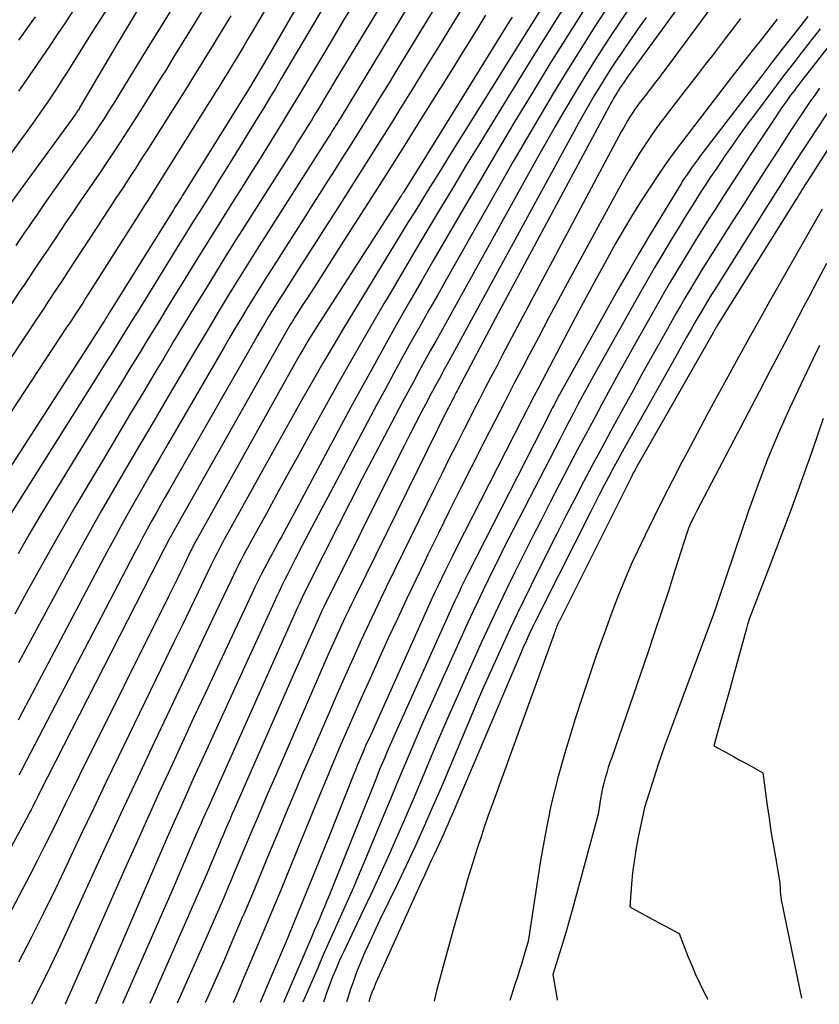
# Model space of a CAD drawing. Units: inches. Extents: x 2612288 to 2614810, y 1497622 to 1499231.
# Drawn here: x 2612828 to 2612924, y 1497657 to 1497774 of the extents above; entities that cross this region are included whole.
import ezdxf

# ---------------------------------------------------------------- set-up
doc = ezdxf.new("R2010")
doc.units = ezdxf.units.IN
doc.header["$MEASUREMENT"] = 0
doc.layers.add('Tile_2735_10_SE_contour_2ft', color=95, linetype='Continuous')

msp = doc.modelspace()

# ---------------------------------------------------------------- linework, layer by layer
at = {"layer": 'Tile_2735_10_SE_contour_2ft'}
for points in [[(2612928.68, 1497806.1, 8668), (2612900.91, 1497767.99, 8668), (2612900.67, 1497767.66, 8668), (2612900.44, 1497767.33, 8668), (2612900.21, 1497767, 8668), (2612899.98, 1497766.66, 8668), (2612899.94, 1497766.6, 8668), (2612899.73, 1497766.29, 8668), (2612899.53, 1497765.98, 8668), (2612899.34, 1497765.67, 8668), (2612899.15, 1497765.35, 8668), (2612898.97, 1497765.04, 8668), (2612898.79, 1497764.72, 8668), (2612898.61, 1497764.39, 8668), (2612898.43, 1497764.07, 8668), (2612884.81, 1497738.72, 8668), (2612880.3, 1497730.2, 8668), (2612880.21, 1497730.02, 8668), (2612880.12, 1497729.85, 8668), (2612880.03, 1497729.68, 8668), (2612879.94, 1497729.51, 8668), (2612879.85, 1497729.34, 8668), (2612879.77, 1497729.17, 8668), (2612879.68, 1497729, 8668), (2612879.59, 1497728.82, 8668), (2612879.54, 1497728.73, 8668), (2612879.43, 1497728.5, 8668), (2612879.32, 1497728.28, 8668), (2612879.21, 1497728.06, 8668), (2612879.09, 1497727.84, 8668), (2612868.08, 1497705.51, 8668), (2612867.65, 1497704.64, 8668), (2612867.23, 1497703.78, 8668), (2612866.82, 1497702.9, 8668), (2612866.41, 1497702.03, 8668), (2612866, 1497701.16, 8668), (2612865.6, 1497700.28, 8668), (2612865.21, 1497699.4, 8668), (2612864.82, 1497698.52, 8668), (2612858.27, 1497683.48, 8668), (2612857.61, 1497681.96, 8668), (2612856.95, 1497680.45, 8668), (2612856.31, 1497678.92, 8668), (2612855.66, 1497677.4, 8668), (2612855.02, 1497675.87, 8668), (2612854.38, 1497674.35, 8668), (2612853.74, 1497672.83, 8668), (2612853.1, 1497671.3, 8668), (2612852.99, 1497671.04, 8668), (2612852.28, 1497669.39, 8668), (2612851.58, 1497667.74, 8668), (2612850.86, 1497666.1, 8668), (2612850.14, 1497664.46, 8668), (2612846.77, 1497656.87, 8668)], [(2612927.74, 1497799.07, 8666), (2612905.32, 1497768.74, 8666), (2612905.01, 1497768.33, 8666), (2612904.71, 1497767.92, 8666), (2612904.4, 1497767.51, 8666), (2612904.09, 1497767.1, 8666), (2612903.77, 1497766.7, 8666), (2612903.46, 1497766.29, 8666), (2612903.15, 1497765.89, 8666), (2612902.84, 1497765.48, 8666), (2612902, 1497764.39, 8666), (2612901.7, 1497764, 8666), (2612901.42, 1497763.6, 8666), (2612901.14, 1497763.19, 8666), (2612900.87, 1497762.78, 8666), (2612900.62, 1497762.36, 8666), (2612900.37, 1497761.94, 8666), (2612900.13, 1497761.51, 8666), (2612899.89, 1497761.08, 8666), (2612887.09, 1497737.05, 8666), (2612886.38, 1497735.7, 8666), (2612885.66, 1497734.35, 8666), (2612884.95, 1497733, 8666), (2612884.25, 1497731.65, 8666), (2612883.54, 1497730.3, 8666), (2612882.84, 1497728.95, 8666), (2612882.14, 1497727.59, 8666), (2612881.45, 1497726.23, 8666), (2612881.06, 1497725.46, 8666), (2612880.17, 1497723.71, 8666), (2612879.29, 1497721.96, 8666), (2612878.42, 1497720.21, 8666), (2612877.56, 1497718.45, 8666), (2612872.77, 1497708.67, 8666), (2612871.75, 1497706.57, 8666), (2612870.74, 1497704.46, 8666), (2612869.74, 1497702.35, 8666), (2612868.76, 1497700.23, 8666), (2612867.79, 1497698.11, 8666), (2612866.83, 1497695.98, 8666), (2612865.88, 1497693.84, 8666), (2612864.95, 1497691.7, 8666), (2612862.88, 1497686.91, 8666), (2612861.84, 1497684.49, 8666), (2612860.81, 1497682.07, 8666), (2612859.79, 1497679.65, 8666), (2612858.78, 1497677.22, 8666), (2612857.77, 1497674.8, 8666), (2612856.76, 1497672.37, 8666), (2612855.75, 1497669.95, 8666), (2612854.72, 1497667.52, 8666), (2612854.54, 1497667.09, 8666), (2612853.42, 1497664.46, 8666), (2612852.28, 1497661.83, 8666), (2612851.13, 1497659.21, 8666), (2612850.1, 1497656.9, 8666)], [(2612862.12, 1497783.83, 8700), (2612855.73, 1497772.93, 8700), (2612855.25, 1497772.12, 8700), (2612854.77, 1497771.31, 8700), (2612854.29, 1497770.5, 8700), (2612853.8, 1497769.7, 8700), (2612853.55, 1497769.28, 8700), (2612853.19, 1497768.68, 8700), (2612852.82, 1497768.09, 8700), (2612852.46, 1497767.5, 8700), (2612852.1, 1497766.91, 8700), (2612851.73, 1497766.32, 8700), (2612851.36, 1497765.73, 8700), (2612850.99, 1497765.14, 8700), (2612850.63, 1497764.55, 8700), (2612844.9, 1497755.4, 8700), (2612844.57, 1497754.88, 8700), (2612844.24, 1497754.36, 8700), (2612843.91, 1497753.83, 8700), (2612843.57, 1497753.31, 8700), (2612843.24, 1497752.79, 8700), (2612842.91, 1497752.27, 8700), (2612842.58, 1497751.75, 8700), (2612842.25, 1497751.22, 8700), (2612836.14, 1497741.6, 8700), (2612835.82, 1497741.1, 8700), (2612835.51, 1497740.61, 8700), (2612835.19, 1497740.12, 8700), (2612834.87, 1497739.63, 8700), (2612834.55, 1497739.14, 8700), (2612834.24, 1497738.65, 8700), (2612833.91, 1497738.16, 8700), (2612833.59, 1497737.67, 8700), (2612821.81, 1497719.85, 8700)], [(2612865.56, 1497783.77, 8698), (2612857.57, 1497769.86, 8698), (2612855.42, 1497766.22, 8698), (2612847.52, 1497753.57, 8698), (2612847.37, 1497753.33, 8698), (2612847.22, 1497753.09, 8698), (2612847.06, 1497752.85, 8698), (2612846.91, 1497752.61, 8698), (2612846.76, 1497752.37, 8698), (2612846.61, 1497752.13, 8698), (2612846.46, 1497751.89, 8698), (2612846.31, 1497751.65, 8698), (2612838.53, 1497739.16, 8698), (2612838.39, 1497738.93, 8698), (2612838.25, 1497738.71, 8698), (2612838.11, 1497738.48, 8698), (2612837.96, 1497738.26, 8698), (2612837.82, 1497738.03, 8698), (2612837.68, 1497737.81, 8698), (2612837.53, 1497737.58, 8698), (2612837.39, 1497737.36, 8698), (2612823.75, 1497716.24, 8698)], [(2612872.12, 1497777.82, 8692), (2612866.21, 1497768.04, 8692), (2612865.64, 1497767.11, 8692), (2612865.08, 1497766.17, 8692), (2612864.52, 1497765.24, 8692), (2612863.96, 1497764.3, 8692), (2612863.68, 1497763.82, 8692), (2612863.26, 1497763.12, 8692), (2612862.84, 1497762.43, 8692), (2612862.41, 1497761.73, 8692), (2612861.99, 1497761.04, 8692), (2612861.56, 1497760.34, 8692), (2612861.12, 1497759.65, 8692), (2612860.69, 1497758.96, 8692), (2612860.25, 1497758.27, 8692), (2612855.13, 1497750.2, 8692), (2612853.86, 1497748.19, 8692), (2612852.59, 1497746.17, 8692), (2612851.34, 1497744.14, 8692), (2612850.09, 1497742.11, 8692), (2612848.85, 1497740.07, 8692), (2612847.61, 1497738.04, 8692), (2612846.38, 1497736, 8692), (2612845.16, 1497733.95, 8692), (2612844.38, 1497732.66, 8692), (2612842.77, 1497729.97, 8692), (2612841.16, 1497727.28, 8692), (2612839.55, 1497724.58, 8692), (2612837.94, 1497721.89, 8692), (2612836.51, 1497719.49, 8692), (2612834.53, 1497716.13, 8692), (2612832.58, 1497712.75, 8692), (2612830.66, 1497709.35, 8692), (2612828.77, 1497705.93, 8692), (2612827.37, 1497703.35, 8692)], [(2612878.52, 1497777.43, 8688), (2612873.03, 1497768.39, 8688), (2612872.09, 1497766.85, 8688), (2612871.14, 1497765.31, 8688), (2612870.19, 1497763.77, 8688), (2612869.24, 1497762.23, 8688), (2612869.04, 1497761.9, 8688), (2612868.18, 1497760.53, 8688), (2612867.33, 1497759.16, 8688), (2612866.46, 1497757.79, 8688), (2612865.6, 1497756.43, 8688), (2612864.73, 1497755.07, 8688), (2612863.86, 1497753.71, 8688), (2612862.99, 1497752.34, 8688), (2612862.12, 1497750.98, 8688), (2612857.98, 1497744.5, 8688), (2612857.26, 1497743.36, 8688), (2612856.55, 1497742.22, 8688), (2612855.84, 1497741.07, 8688), (2612855.13, 1497739.92, 8688), (2612854.44, 1497738.76, 8688), (2612853.75, 1497737.6, 8688), (2612853.06, 1497736.44, 8688), (2612852.38, 1497735.27, 8688), (2612845.68, 1497723.74, 8688), (2612844.62, 1497721.89, 8688), (2612843.55, 1497720.05, 8688), (2612842.49, 1497718.2, 8688), (2612841.44, 1497716.34, 8688), (2612840.4, 1497714.49, 8688), (2612839.37, 1497712.62, 8688), (2612838.35, 1497710.75, 8688), (2612837.35, 1497708.87, 8688), (2612828.27, 1497691.69, 8688), (2612827.74, 1497690.69, 8688)], [(2612875.33, 1497777.62, 8690), (2612866.23, 1497762.59, 8690), (2612866.07, 1497762.33, 8690), (2612865.91, 1497762.06, 8690), (2612865.75, 1497761.8, 8690), (2612865.59, 1497761.54, 8690), (2612865.55, 1497761.49, 8690), (2612865.41, 1497761.25, 8690), (2612865.26, 1497761.02, 8690), (2612865.12, 1497760.78, 8690), (2612864.97, 1497760.55, 8690), (2612864.82, 1497760.32, 8690), (2612864.67, 1497760.09, 8690), (2612864.52, 1497759.85, 8690), (2612864.38, 1497759.62, 8690), (2612856.56, 1497747.35, 8690), (2612855.56, 1497745.77, 8690), (2612854.57, 1497744.19, 8690), (2612853.59, 1497742.6, 8690), (2612852.62, 1497741.01, 8690), (2612851.65, 1497739.42, 8690), (2612850.69, 1497737.82, 8690), (2612849.73, 1497736.22, 8690), (2612848.78, 1497734.61, 8690), (2612845.57, 1497729.15, 8690), (2612843.96, 1497726.42, 8690), (2612842.35, 1497723.68, 8690), (2612840.75, 1497720.94, 8690), (2612839.15, 1497718.2, 8690), (2612837.57, 1497715.45, 8690), (2612836.01, 1497712.68, 8690), (2612834.48, 1497709.91, 8690), (2612832.96, 1497707.12, 8690), (2612827.81, 1497697.53, 8690)], [(2612894.65, 1497778.5, 8678), (2612891.95, 1497774.22, 8678), (2612889.27, 1497769.93, 8678), (2612886.61, 1497765.62, 8678), (2612884.44, 1497762.1, 8678), (2612882.88, 1497759.55, 8678), (2612881.32, 1497756.99, 8678), (2612879.77, 1497754.43, 8678), (2612878.23, 1497751.86, 8678), (2612876.7, 1497749.29, 8678), (2612875.17, 1497746.72, 8678), (2612873.64, 1497744.14, 8678), (2612872.13, 1497741.56, 8678), (2612871.51, 1497740.52, 8678), (2612869.7, 1497737.4, 8678), (2612867.91, 1497734.28, 8678), (2612866.13, 1497731.15, 8678), (2612864.38, 1497728, 8678), (2612862.27, 1497724.19, 8678), (2612861.05, 1497721.99, 8678), (2612859.84, 1497719.79, 8678), (2612858.63, 1497717.59, 8678), (2612857.42, 1497715.39, 8678), (2612855.63, 1497712.14, 8678), (2612855.32, 1497711.57, 8678), (2612855.01, 1497710.99, 8678), (2612854.7, 1497710.41, 8678), (2612854.4, 1497709.83, 8678), (2612854.1, 1497709.25, 8678), (2612853.81, 1497708.67, 8678), (2612853.52, 1497708.08, 8678), (2612853.24, 1497707.49, 8678), (2612850.91, 1497702.59, 8678), (2612849.47, 1497699.55, 8678), (2612848.03, 1497696.51, 8678), (2612846.59, 1497693.47, 8678), (2612845.15, 1497690.43, 8678), (2612844.01, 1497688.02, 8678), (2612842.01, 1497683.77, 8678), (2612840.02, 1497679.52, 8678), (2612838.05, 1497675.25, 8678), (2612836.1, 1497670.98, 8678), (2612833.46, 1497665.18, 8678), (2612832.54, 1497663.19, 8678), (2612831.59, 1497661.22, 8678), (2612830.62, 1497659.25, 8678), (2612829.63, 1497657.3, 8678), (2612829.34, 1497656.74, 8678)], [(2612867.94, 1497776.44, 8694), (2612866.66, 1497774.33, 8694), (2612865.39, 1497772.21, 8694), (2612864.12, 1497770.08, 8694), (2612862.86, 1497767.96, 8694), (2612862.2, 1497766.86, 8694), (2612861.26, 1497765.29, 8694), (2612860.32, 1497763.72, 8694), (2612859.36, 1497762.15, 8694), (2612858.4, 1497760.58, 8694), (2612857.44, 1497759.02, 8694), (2612856.47, 1497757.46, 8694), (2612855.49, 1497755.91, 8694), (2612854.51, 1497754.36, 8694), (2612853.53, 1497752.81, 8694), (2612852.07, 1497750.48, 8694), (2612850.61, 1497748.15, 8694), (2612849.16, 1497745.81, 8694), (2612847.71, 1497743.47, 8694), (2612846.79, 1497741.97, 8694), (2612845.65, 1497740.12, 8694), (2612844.52, 1497738.26, 8694), (2612843.38, 1497736.4, 8694), (2612842.25, 1497734.54, 8694), (2612841.12, 1497732.69, 8694), (2612839.98, 1497730.83, 8694), (2612838.85, 1497728.97, 8694), (2612837.71, 1497727.11, 8694), (2612831.7, 1497717.29, 8694), (2612830.36, 1497715.07, 8694), (2612829.03, 1497712.84, 8694), (2612827.74, 1497710.58, 8694)], [(2612881.72, 1497777.23, 8686), (2612879.55, 1497773.68, 8686), (2612877.99, 1497771.13, 8686), (2612876.42, 1497768.58, 8686), (2612874.85, 1497766.03, 8686), (2612873.27, 1497763.49, 8686), (2612872.52, 1497762.3, 8686), (2612870.96, 1497759.79, 8686), (2612869.39, 1497757.3, 8686), (2612867.81, 1497754.8, 8686), (2612866.23, 1497752.32, 8686), (2612865.31, 1497750.89, 8686), (2612864.18, 1497749.12, 8686), (2612863.05, 1497747.35, 8686), (2612861.91, 1497745.57, 8686), (2612860.78, 1497743.8, 8686), (2612859.41, 1497741.66, 8686), (2612858.96, 1497740.96, 8686), (2612858.52, 1497740.25, 8686), (2612858.08, 1497739.54, 8686), (2612857.65, 1497738.82, 8686), (2612857.22, 1497738.11, 8686), (2612856.79, 1497737.39, 8686), (2612856.37, 1497736.66, 8686), (2612855.96, 1497735.94, 8686), (2612845.84, 1497718.26, 8686), (2612845.3, 1497717.31, 8686), (2612844.77, 1497716.37, 8686), (2612844.23, 1497715.42, 8686), (2612843.71, 1497714.47, 8686), (2612843.18, 1497713.51, 8686), (2612842.67, 1497712.56, 8686), (2612842.16, 1497711.6, 8686), (2612841.65, 1497710.64, 8686), (2612828.74, 1497685.86, 8686), (2612828.52, 1497685.43, 8686), (2612828.3, 1497685, 8686), (2612828.07, 1497684.56, 8686), (2612827.85, 1497684.13, 8686)], [(2612838.27, 1497775.51, 8710), (2612837.52, 1497774.34, 8710), (2612836.77, 1497773.16, 8710), (2612833.6, 1497768.1, 8710), (2612833.07, 1497767.27, 8710), (2612832.54, 1497766.45, 8710), (2612832.01, 1497765.63, 8710), (2612831.46, 1497764.82, 8710), (2612830.91, 1497764.01, 8710), (2612830.35, 1497763.21, 8710), (2612829.79, 1497762.41, 8710), (2612829.21, 1497761.62, 8710), (2612825.05, 1497755.93, 8710)], [(2612841.94, 1497775.41, 8708), (2612839.44, 1497771.21, 8708), (2612835.1, 1497763.85, 8708), (2612835.03, 1497763.74, 8708), (2612834.96, 1497763.63, 8708), (2612834.89, 1497763.52, 8708), (2612834.82, 1497763.41, 8708), (2612834.74, 1497763.3, 8708), (2612834.67, 1497763.19, 8708), (2612834.59, 1497763.08, 8708), (2612834.52, 1497762.97, 8708), (2612826.25, 1497751.62, 8708)], [(2612864.29, 1497775.95, 8696), (2612859.21, 1497767.35, 8696), (2612858.51, 1497766.17, 8696), (2612857.81, 1497765, 8696), (2612857.1, 1497763.83, 8696), (2612856.38, 1497762.66, 8696), (2612853.43, 1497757.85, 8696), (2612852.63, 1497756.56, 8696), (2612851.83, 1497755.27, 8696), (2612851.03, 1497753.99, 8696), (2612850.22, 1497752.71, 8696), (2612849.41, 1497751.42, 8696), (2612848.61, 1497750.14, 8696), (2612847.81, 1497748.85, 8696), (2612847.01, 1497747.56, 8696), (2612842.68, 1497740.56, 8696), (2612842.04, 1497739.52, 8696), (2612841.4, 1497738.48, 8696), (2612840.76, 1497737.45, 8696), (2612840.11, 1497736.41, 8696), (2612839.47, 1497735.37, 8696), (2612838.82, 1497734.34, 8696), (2612838.17, 1497733.3, 8696), (2612837.53, 1497732.27, 8696), (2612826.73, 1497715.11, 8696)], [(2612849.8, 1497775.5, 8704), (2612848.69, 1497773.7, 8704), (2612847.57, 1497771.9, 8704), (2612846.46, 1497770.09, 8704), (2612845.35, 1497768.28, 8704), (2612844.94, 1497767.62, 8704), (2612844.03, 1497766.15, 8704), (2612843.11, 1497764.68, 8704), (2612842.19, 1497763.22, 8704), (2612841.25, 1497761.76, 8704), (2612840.31, 1497760.3, 8704), (2612839.36, 1497758.85, 8704), (2612838.4, 1497757.41, 8704), (2612837.43, 1497755.98, 8704), (2612836.28, 1497754.29, 8704), (2612835.3, 1497752.85, 8704), (2612834.33, 1497751.41, 8704), (2612833.35, 1497749.97, 8704), (2612832.38, 1497748.53, 8704), (2612831.41, 1497747.09, 8704), (2612830.44, 1497745.65, 8704), (2612829.47, 1497744.21, 8704), (2612828.5, 1497742.76, 8704), (2612827.97, 1497741.97, 8704), (2612826.74, 1497740.13, 8704)], [(2612846.45, 1497776.19, 8706), (2612844.95, 1497773.79, 8706), (2612843.46, 1497771.39, 8706), (2612841.98, 1497768.98, 8706), (2612840, 1497765.73, 8706), (2612839.51, 1497764.94, 8706), (2612839.02, 1497764.15, 8706), (2612838.52, 1497763.37, 8706), (2612838.02, 1497762.59, 8706), (2612837.51, 1497761.81, 8706), (2612836.99, 1497761.04, 8706), (2612836.47, 1497760.27, 8706), (2612835.94, 1497759.51, 8706), (2612830.92, 1497752.4, 8706), (2612830.42, 1497751.69, 8706), (2612829.93, 1497750.98, 8706), (2612829.43, 1497750.26, 8706), (2612828.93, 1497749.55, 8706), (2612828.44, 1497748.84, 8706), (2612827.95, 1497748.13, 8706), (2612827.46, 1497747.41, 8706)], [(2612890.4, 1497775.89, 8680), (2612887.24, 1497770.84, 8680), (2612884.09, 1497765.79, 8680), (2612879.2, 1497757.96, 8680), (2612878.39, 1497756.66, 8680), (2612877.58, 1497755.36, 8680), (2612876.77, 1497754.05, 8680), (2612875.96, 1497752.74, 8680), (2612875.16, 1497751.44, 8680), (2612874.35, 1497750.13, 8680), (2612873.55, 1497748.82, 8680), (2612872.75, 1497747.51, 8680), (2612867.84, 1497739.47, 8680), (2612866.61, 1497737.44, 8680), (2612865.39, 1497735.4, 8680), (2612864.19, 1497733.36, 8680), (2612863, 1497731.3, 8680), (2612861.83, 1497729.24, 8680), (2612860.66, 1497727.18, 8680), (2612859.5, 1497725.1, 8680), (2612858.35, 1497723.03, 8680), (2612852.39, 1497712.26, 8680), (2612852.18, 1497711.88, 8680), (2612851.97, 1497711.5, 8680), (2612851.77, 1497711.12, 8680), (2612851.57, 1497710.73, 8680), (2612851.38, 1497710.35, 8680), (2612851.18, 1497709.96, 8680), (2612850.99, 1497709.57, 8680), (2612850.8, 1497709.18, 8680), (2612849.26, 1497705.97, 8680), (2612848.31, 1497703.98, 8680), (2612847.34, 1497701.98, 8680), (2612846.38, 1497699.99, 8680), (2612845.41, 1497698, 8680), (2612839.75, 1497686.34, 8680), (2612838.24, 1497683.23, 8680), (2612836.74, 1497680.11, 8680), (2612835.26, 1497676.98, 8680), (2612833.78, 1497673.85, 8680), (2612833.62, 1497673.5, 8680), (2612832.21, 1497670.55, 8680), (2612830.78, 1497667.61, 8680), (2612829.31, 1497664.69, 8680), (2612827.81, 1497661.78, 8680)], [(2612834.3, 1497775.41, 8712), (2612833.36, 1497774.01, 8712), (2612832.42, 1497772.61, 8712), (2612831.48, 1497771.21, 8712), (2612830.54, 1497769.81, 8712), (2612829.59, 1497768.42, 8712), (2612828.63, 1497767.03, 8712), (2612827.81, 1497765.84, 8712)], [(2612895.68, 1497776.02, 8676), (2612893.49, 1497772.56, 8676), (2612891.32, 1497769.09, 8676), (2612889.18, 1497765.6, 8676), (2612887.06, 1497762.09, 8676), (2612884.96, 1497758.58, 8676), (2612882.88, 1497755.06, 8676), (2612880.81, 1497751.53, 8676), (2612878.88, 1497748.21, 8676), (2612877.44, 1497745.72, 8676), (2612876, 1497743.22, 8676), (2612874.57, 1497740.73, 8676), (2612873.14, 1497738.23, 8676), (2612871.73, 1497735.72, 8676), (2612870.33, 1497733.2, 8676), (2612868.95, 1497730.68, 8676), (2612867.57, 1497728.15, 8676), (2612859.46, 1497713.03, 8676), (2612859.23, 1497712.6, 8676), (2612859, 1497712.18, 8676), (2612858.76, 1497711.75, 8676), (2612858.53, 1497711.33, 8676), (2612858.42, 1497711.14, 8676), (2612858.24, 1497710.81, 8676), (2612858.06, 1497710.48, 8676), (2612857.89, 1497710.15, 8676), (2612857.71, 1497709.82, 8676), (2612857.24, 1497708.93, 8676), (2612856.84, 1497708.16, 8676), (2612856.44, 1497707.38, 8676), (2612856.06, 1497706.59, 8676), (2612855.68, 1497705.8, 8676), (2612851.53, 1497696.94, 8676), (2612850.13, 1497693.95, 8676), (2612848.73, 1497690.96, 8676), (2612847.34, 1497687.96, 8676), (2612845.95, 1497684.96, 8676), (2612844.58, 1497681.96, 8676), (2612843.21, 1497678.95, 8676), (2612841.85, 1497675.93, 8676), (2612840.51, 1497672.91, 8676), (2612833.37, 1497656.77, 8676)], [(2612898.41, 1497776.19, 8674), (2612896.7, 1497773.56, 8674), (2612895.01, 1497770.91, 8674), (2612893.35, 1497768.24, 8674), (2612891.72, 1497765.56, 8674), (2612890.11, 1497762.86, 8674), (2612888.51, 1497760.15, 8674), (2612886.93, 1497757.43, 8674), (2612885.37, 1497754.7, 8674), (2612878.95, 1497743.39, 8674), (2612877.9, 1497741.52, 8674), (2612876.84, 1497739.66, 8674), (2612875.79, 1497737.79, 8674), (2612874.74, 1497735.92, 8674), (2612873.7, 1497734.04, 8674), (2612872.67, 1497732.16, 8674), (2612871.65, 1497730.28, 8674), (2612870.64, 1497728.39, 8674), (2612864.73, 1497717.27, 8674), (2612863.97, 1497715.84, 8674), (2612863.22, 1497714.41, 8674), (2612862.47, 1497712.97, 8674), (2612861.72, 1497711.54, 8674), (2612860.88, 1497709.92, 8674), (2612860.55, 1497709.29, 8674), (2612860.23, 1497708.66, 8674), (2612859.91, 1497708.03, 8674), (2612859.6, 1497707.4, 8674), (2612859.29, 1497706.76, 8674), (2612858.98, 1497706.13, 8674), (2612858.68, 1497705.49, 8674), (2612858.38, 1497704.85, 8674), (2612851.01, 1497688.77, 8674), (2612850.22, 1497687.04, 8674), (2612849.43, 1497685.32, 8674), (2612848.65, 1497683.59, 8674), (2612847.87, 1497681.86, 8674), (2612847.1, 1497680.13, 8674), (2612846.33, 1497678.39, 8674), (2612845.57, 1497676.65, 8674), (2612844.82, 1497674.91, 8674), (2612837, 1497656.8, 8674)], [(2612900.55, 1497775.39, 8672), (2612899.18, 1497773.36, 8672), (2612898.92, 1497772.97, 8672), (2612897.71, 1497771.12, 8672), (2612896.52, 1497769.26, 8672), (2612895.36, 1497767.39, 8672), (2612894.22, 1497765.5, 8672), (2612893.1, 1497763.6, 8672), (2612891.99, 1497761.69, 8672), (2612890.89, 1497759.77, 8672), (2612889.81, 1497757.85, 8672), (2612879.06, 1497738.48, 8672), (2612878.38, 1497737.26, 8672), (2612877.7, 1497736.04, 8672), (2612877.02, 1497734.81, 8672), (2612876.34, 1497733.58, 8672), (2612875.66, 1497732.36, 8672), (2612874.99, 1497731.13, 8672), (2612874.33, 1497729.89, 8672), (2612873.67, 1497728.66, 8672), (2612871.95, 1497725.39, 8672), (2612870.44, 1497722.51, 8672), (2612868.93, 1497719.63, 8672), (2612867.45, 1497716.74, 8672), (2612865.98, 1497713.84, 8672), (2612862.54, 1497707.06, 8672), (2612862.36, 1497706.7, 8672), (2612862.19, 1497706.34, 8672), (2612862.01, 1497705.98, 8672), (2612861.84, 1497705.62, 8672), (2612861.66, 1497705.25, 8672), (2612861.49, 1497704.89, 8672), (2612861.33, 1497704.53, 8672), (2612861.16, 1497704.16, 8672), (2612850.53, 1497680.42, 8672), (2612850.34, 1497679.99, 8672), (2612850.14, 1497679.56, 8672), (2612849.95, 1497679.14, 8672), (2612849.76, 1497678.71, 8672), (2612849.58, 1497678.28, 8672), (2612849.39, 1497677.85, 8672), (2612849.2, 1497677.42, 8672), (2612849.01, 1497676.99, 8672), (2612846.27, 1497670.63, 8672), (2612840.24, 1497656.82, 8672)], [(2612883.62, 1497774.91, 8684), (2612882.68, 1497773.39, 8684), (2612881.74, 1497771.86, 8684), (2612880.8, 1497770.34, 8684), (2612879.85, 1497768.83, 8684), (2612876.01, 1497762.68, 8684), (2612873.74, 1497759.05, 8684), (2612871.45, 1497755.44, 8684), (2612869.16, 1497751.83, 8684), (2612866.86, 1497748.22, 8684), (2612863.12, 1497742.39, 8684), (2612862.68, 1497741.7, 8684), (2612862.24, 1497741.02, 8684), (2612861.8, 1497740.34, 8684), (2612861.36, 1497739.65, 8684), (2612860.83, 1497738.83, 8684), (2612860.66, 1497738.55, 8684), (2612860.49, 1497738.28, 8684), (2612860.32, 1497738.01, 8684), (2612860.15, 1497737.73, 8684), (2612859.99, 1497737.45, 8684), (2612859.82, 1497737.17, 8684), (2612859.66, 1497736.89, 8684), (2612859.5, 1497736.61, 8684), (2612846.01, 1497712.68, 8684), (2612846, 1497712.66, 8684), (2612845.99, 1497712.64, 8684), (2612845.98, 1497712.62, 8684), (2612845.97, 1497712.6, 8684), (2612845.93, 1497712.53, 8684), (2612845.92, 1497712.51, 8684), (2612845.91, 1497712.49, 8684), (2612845.9, 1497712.47, 8684), (2612845.89, 1497712.46, 8684), (2612843.7, 1497708.21, 8684), (2612830.32, 1497682, 8684), (2612830.15, 1497681.66, 8684), (2612829.98, 1497681.32, 8684), (2612829.81, 1497680.99, 8684), (2612829.64, 1497680.65, 8684), (2612829.47, 1497680.31, 8684), (2612829.29, 1497679.98, 8684), (2612829.12, 1497679.64, 8684), (2612828.94, 1497679.31, 8684), (2612819.82, 1497662.55, 8684)], [(2612853.17, 1497774.84, 8702), (2612852.18, 1497773.22, 8702), (2612851.67, 1497772.39, 8702), (2612850.93, 1497771.19, 8702), (2612850.2, 1497769.99, 8702), (2612849.46, 1497768.79, 8702), (2612848.72, 1497767.59, 8702), (2612847.98, 1497766.4, 8702), (2612847.23, 1497765.2, 8702), (2612846.48, 1497764.01, 8702), (2612845.73, 1497762.82, 8702), (2612843.32, 1497759.02, 8702), (2612842.55, 1497757.82, 8702), (2612841.78, 1497756.62, 8702), (2612841, 1497755.42, 8702), (2612840.22, 1497754.23, 8702), (2612839.44, 1497753.04, 8702), (2612838.65, 1497751.84, 8702), (2612837.87, 1497750.65, 8702), (2612837.09, 1497749.45, 8702), (2612834.49, 1497745.49, 8702), (2612833.72, 1497744.32, 8702), (2612832.96, 1497743.15, 8702), (2612832.19, 1497741.98, 8702), (2612831.42, 1497740.81, 8702), (2612830.65, 1497739.64, 8702), (2612829.88, 1497738.47, 8702), (2612829.11, 1497737.31, 8702), (2612828.33, 1497736.14, 8702), (2612821.83, 1497726.38, 8702)], [(2612886.79, 1497774.68, 8682), (2612886.49, 1497774.19, 8682), (2612875.08, 1497755.8, 8682), (2612873.8, 1497753.78, 8682), (2612873.76, 1497753.72, 8682), (2612873.72, 1497753.66, 8682), (2612873.69, 1497753.59, 8682), (2612873.65, 1497753.53, 8682), (2612873.61, 1497753.47, 8682), (2612873.57, 1497753.41, 8682), (2612873.53, 1497753.35, 8682), (2612873.49, 1497753.29, 8682), (2612863.43, 1497737.66, 8682), (2612863.09, 1497737.12, 8682), (2612862.75, 1497736.58, 8682), (2612862.42, 1497736.04, 8682), (2612862.09, 1497735.5, 8682), (2612861.77, 1497734.95, 8682), (2612861.45, 1497734.41, 8682), (2612861.13, 1497733.85, 8682), (2612860.82, 1497733.3, 8682), (2612849.15, 1497712.37, 8682), (2612849.05, 1497712.19, 8682), (2612848.95, 1497712, 8682), (2612848.85, 1497711.82, 8682), (2612848.75, 1497711.63, 8682), (2612848.65, 1497711.44, 8682), (2612848.56, 1497711.25, 8682), (2612848.47, 1497711.06, 8682), (2612848.37, 1497710.87, 8682), (2612847.62, 1497709.31, 8682), (2612847.15, 1497708.35, 8682), (2612846.67, 1497707.38, 8682), (2612846.2, 1497706.41, 8682), (2612845.72, 1497705.45, 8682), (2612835.09, 1497684.13, 8682), (2612834.24, 1497682.42, 8682), (2612833.4, 1497680.71, 8682), (2612832.56, 1497678.99, 8682), (2612831.73, 1497677.28, 8682), (2612830.88, 1497675.57, 8682), (2612830.03, 1497673.86, 8682), (2612829.16, 1497672.17, 8682), (2612828.27, 1497670.48, 8682), (2612824.48, 1497663.38, 8682)], [(2612829.8, 1497774.74, 8714), (2612829.4, 1497774.18, 8714), (2612829, 1497773.62, 8714), (2612828.61, 1497773.05, 8714), (2612828.21, 1497772.49, 8714), (2612827.81, 1497771.93, 8714)], [(2612902.81, 1497774.64, 8670), (2612901.99, 1497773.49, 8670), (2612901.17, 1497772.33, 8670), (2612900.37, 1497771.16, 8670), (2612899.58, 1497769.99, 8670), (2612899.43, 1497769.77, 8670), (2612898.72, 1497768.7, 8670), (2612898.03, 1497767.62, 8670), (2612897.36, 1497766.53, 8670), (2612896.7, 1497765.43, 8670), (2612896.05, 1497764.32, 8670), (2612895.41, 1497763.21, 8670), (2612894.78, 1497762.09, 8670), (2612894.16, 1497760.97, 8670), (2612879.19, 1497733.5, 8670), (2612878.88, 1497732.94, 8670), (2612878.57, 1497732.37, 8670), (2612878.26, 1497731.8, 8670), (2612877.94, 1497731.23, 8670), (2612877.63, 1497730.66, 8670), (2612877.33, 1497730.09, 8670), (2612877.02, 1497729.52, 8670), (2612876.72, 1497728.94, 8670), (2612875.93, 1497727.45, 8670), (2612875.24, 1497726.13, 8670), (2612874.56, 1497724.81, 8670), (2612873.88, 1497723.48, 8670), (2612873.21, 1497722.15, 8670), (2612864.24, 1497704.16, 8670), (2612864.2, 1497704.08, 8670), (2612864.16, 1497703.99, 8670), (2612864.12, 1497703.91, 8670), (2612864.08, 1497703.83, 8670), (2612864.04, 1497703.74, 8670), (2612864, 1497703.66, 8670), (2612863.96, 1497703.57, 8670), (2612863.92, 1497703.49, 8670), (2612860.33, 1497695.41, 8670), (2612853.57, 1497680.02, 8670), (2612853.31, 1497679.41, 8670), (2612853.04, 1497678.79, 8670), (2612852.78, 1497678.18, 8670), (2612852.51, 1497677.56, 8670), (2612852.25, 1497676.95, 8670), (2612851.99, 1497676.33, 8670), (2612851.73, 1497675.71, 8670), (2612851.47, 1497675.1, 8670), (2612851.43, 1497675, 8670), (2612851.15, 1497674.33, 8670), (2612850.86, 1497673.67, 8670), (2612850.58, 1497673, 8670), (2612850.29, 1497672.34, 8670), (2612843.48, 1497656.85, 8670)], [(2612914.1, 1497774.53, 8664), (2612913.27, 1497773.42, 8664), (2612912.43, 1497772.32, 8664), (2612911.59, 1497771.21, 8664), (2612910.74, 1497770.12, 8664), (2612909.89, 1497769.02, 8664), (2612909.04, 1497767.92, 8664), (2612908.19, 1497766.82, 8664), (2612907.34, 1497765.73, 8664), (2612905.09, 1497762.81, 8664), (2612904.31, 1497761.77, 8664), (2612903.55, 1497760.71, 8664), (2612902.82, 1497759.64, 8664), (2612902.11, 1497758.55, 8664), (2612901.42, 1497757.45, 8664), (2612900.74, 1497756.33, 8664), (2612900.1, 1497755.21, 8664), (2612899.46, 1497754.07, 8664), (2612893.95, 1497743.91, 8664), (2612892.59, 1497741.39, 8664), (2612891.24, 1497738.87, 8664), (2612889.89, 1497736.34, 8664), (2612888.56, 1497733.81, 8664), (2612888.3, 1497733.32, 8664), (2612887.1, 1497731.02, 8664), (2612885.91, 1497728.73, 8664), (2612884.73, 1497726.43, 8664), (2612883.55, 1497724.12, 8664), (2612881.9, 1497720.89, 8664), (2612880.58, 1497718.28, 8664), (2612879.27, 1497715.67, 8664), (2612877.98, 1497713.04, 8664), (2612876.69, 1497710.41, 8664), (2612876.39, 1497709.78, 8664), (2612875.27, 1497707.46, 8664), (2612874.17, 1497705.14, 8664), (2612873.08, 1497702.8, 8664), (2612872, 1497700.47, 8664), (2612869.81, 1497695.68, 8664), (2612868.91, 1497693.69, 8664), (2612868.03, 1497691.7, 8664), (2612867.15, 1497689.7, 8664), (2612866.29, 1497687.7, 8664), (2612865.45, 1497685.69, 8664), (2612864.6, 1497683.68, 8664), (2612863.77, 1497681.67, 8664), (2612862.94, 1497679.65, 8664), (2612861.87, 1497677.04, 8664), (2612860.51, 1497673.71, 8664), (2612859.14, 1497670.39, 8664), (2612857.75, 1497667.08, 8664), (2612856.36, 1497663.77, 8664), (2612854.74, 1497659.93, 8664), (2612853.88, 1497657.92, 8664), (2612853.45, 1497656.93, 8664)], [(2612918.48, 1497774.43, 8662), (2612916.35, 1497771.75, 8662), (2612915.49, 1497770.65, 8662), (2612914.63, 1497769.55, 8662), (2612913.77, 1497768.45, 8662), (2612912.91, 1497767.34, 8662), (2612906.91, 1497759.55, 8662), (2612906.27, 1497758.7, 8662), (2612905.65, 1497757.85, 8662), (2612905.04, 1497756.99, 8662), (2612904.45, 1497756.11, 8662), (2612903.21, 1497754.24, 8662), (2612902.14, 1497752.6, 8662), (2612901.11, 1497750.94, 8662), (2612900.1, 1497749.26, 8662), (2612899.13, 1497747.56, 8662), (2612898.92, 1497747.2, 8662), (2612897.87, 1497745.3, 8662), (2612896.83, 1497743.4, 8662), (2612895.8, 1497741.49, 8662), (2612894.78, 1497739.58, 8662), (2612889.94, 1497730.38, 8662), (2612889.45, 1497729.45, 8662), (2612888.97, 1497728.52, 8662), (2612888.48, 1497727.58, 8662), (2612888, 1497726.64, 8662), (2612880.12, 1497711.2, 8662), (2612879.67, 1497710.3, 8662), (2612879.22, 1497709.41, 8662), (2612878.78, 1497708.51, 8662), (2612878.34, 1497707.61, 8662), (2612878.23, 1497707.38, 8662), (2612877.86, 1497706.6, 8662), (2612877.49, 1497705.81, 8662), (2612877.12, 1497705.01, 8662), (2612876.76, 1497704.22, 8662), (2612869.69, 1497688.51, 8662), (2612869.45, 1497687.97, 8662), (2612869.21, 1497687.43, 8662), (2612868.98, 1497686.89, 8662), (2612868.75, 1497686.34, 8662), (2612868.52, 1497685.8, 8662), (2612868.29, 1497685.25, 8662), (2612868.07, 1497684.71, 8662), (2612867.85, 1497684.16, 8662), (2612864.92, 1497676.83, 8662), (2612863.22, 1497672.62, 8662), (2612861.51, 1497668.42, 8662), (2612859.77, 1497664.23, 8662), (2612858.01, 1497660.04, 8662), (2612856.7, 1497656.95, 8662)], [(2612922.14, 1497774.77, 8660), (2612920.43, 1497772.59, 8660), (2612919.2, 1497771.01, 8660), (2612917.97, 1497769.43, 8660), (2612916.75, 1497767.84, 8660), (2612915.53, 1497766.25, 8660), (2612909.2, 1497757.98, 8660), (2612908.95, 1497757.65, 8660), (2612908.71, 1497757.33, 8660), (2612908.48, 1497757, 8660), (2612908.24, 1497756.67, 8660), (2612908.11, 1497756.48, 8660), (2612907.94, 1497756.24, 8660), (2612907.78, 1497756, 8660), (2612907.62, 1497755.76, 8660), (2612907.46, 1497755.52, 8660), (2612907.3, 1497755.27, 8660), (2612907.14, 1497755.03, 8660), (2612906.99, 1497754.78, 8660), (2612906.84, 1497754.53, 8660), (2612904.52, 1497750.76, 8660), (2612903.22, 1497748.61, 8660), (2612901.94, 1497746.46, 8660), (2612900.69, 1497744.29, 8660), (2612899.45, 1497742.11, 8660), (2612892.28, 1497729.23, 8660), (2612892.16, 1497729.01, 8660), (2612892.04, 1497728.8, 8660), (2612891.93, 1497728.59, 8660), (2612891.82, 1497728.37, 8660), (2612891.7, 1497728.16, 8660), (2612891.59, 1497727.95, 8660), (2612891.48, 1497727.73, 8660), (2612891.37, 1497727.51, 8660), (2612881.51, 1497708.17, 8660), (2612881.31, 1497707.77, 8660), (2612881.11, 1497707.37, 8660), (2612880.91, 1497706.97, 8660), (2612880.72, 1497706.57, 8660), (2612880.53, 1497706.17, 8660), (2612880.34, 1497705.76, 8660), (2612880.15, 1497705.36, 8660), (2612879.96, 1497704.95, 8660), (2612872.82, 1497689.1, 8660), (2612872.5, 1497688.39, 8660), (2612872.18, 1497687.67, 8660), (2612871.87, 1497686.95, 8660), (2612871.57, 1497686.22, 8660), (2612871.26, 1497685.5, 8660), (2612870.96, 1497684.78, 8660), (2612870.67, 1497684.05, 8660), (2612870.37, 1497683.32, 8660), (2612865.25, 1497670.54, 8660), (2612864.96, 1497669.82, 8660), (2612864.66, 1497669.11, 8660), (2612864.36, 1497668.39, 8660), (2612864.06, 1497667.68, 8660), (2612863.76, 1497666.96, 8660), (2612863.45, 1497666.25, 8660), (2612863.15, 1497665.54, 8660), (2612862.84, 1497664.83, 8660), (2612859.46, 1497656.97, 8660)], [(2612923.62, 1497773.29, 8658), (2612922.89, 1497772.36, 8658), (2612922.16, 1497771.42, 8658), (2612921.43, 1497770.49, 8658), (2612920.7, 1497769.56, 8658), (2612919.98, 1497768.62, 8658), (2612919.25, 1497767.68, 8658), (2612918.54, 1497766.74, 8658), (2612917.82, 1497765.79, 8658), (2612915.87, 1497763.19, 8658), (2612914.95, 1497761.93, 8658), (2612914.03, 1497760.66, 8658), (2612913.13, 1497759.38, 8658), (2612912.23, 1497758.1, 8658), (2612911.78, 1497757.43, 8658), (2612911.13, 1497756.47, 8658), (2612910.48, 1497755.51, 8658), (2612909.85, 1497754.53, 8658), (2612909.21, 1497753.56, 8658), (2612908.59, 1497752.58, 8658), (2612907.97, 1497751.6, 8658), (2612907.36, 1497750.61, 8658), (2612906.75, 1497749.62, 8658), (2612905.85, 1497748.15, 8658), (2612904.81, 1497746.42, 8658), (2612903.78, 1497744.68, 8658), (2612902.76, 1497742.93, 8658), (2612901.77, 1497741.17, 8658), (2612896.89, 1497732.47, 8658), (2612896.33, 1497731.46, 8658), (2612895.77, 1497730.44, 8658), (2612895.22, 1497729.43, 8658), (2612894.67, 1497728.4, 8658), (2612894.13, 1497727.38, 8658), (2612893.59, 1497726.35, 8658), (2612893.06, 1497725.33, 8658), (2612892.52, 1497724.3, 8658), (2612886.41, 1497712.42, 8658), (2612885.77, 1497711.18, 8658), (2612885.15, 1497709.94, 8658), (2612884.53, 1497708.7, 8658), (2612883.92, 1497707.46, 8658), (2612883.32, 1497706.21, 8658), (2612882.72, 1497704.95, 8658), (2612882.14, 1497703.7, 8658), (2612881.56, 1497702.43, 8658), (2612877.87, 1497694.31, 8658), (2612877.04, 1497692.45, 8658), (2612876.22, 1497690.59, 8658), (2612875.41, 1497688.73, 8658), (2612874.61, 1497686.86, 8658), (2612873.82, 1497684.98, 8658), (2612873.03, 1497683.11, 8658), (2612872.25, 1497681.23, 8658), (2612871.46, 1497679.36, 8658), (2612869.19, 1497673.92, 8658), (2612868.51, 1497672.31, 8658), (2612867.82, 1497670.71, 8658), (2612867.11, 1497669.1, 8658), (2612866.4, 1497667.51, 8658), (2612865.68, 1497665.91, 8658), (2612864.97, 1497664.31, 8658), (2612864.27, 1497662.71, 8658), (2612863.57, 1497661.11, 8658), (2612861.8, 1497656.99, 8658)], [(2612926.42, 1497773.5, 8656), (2612921.87, 1497767.67, 8656), (2612921.64, 1497767.38, 8656), (2612921.42, 1497767.1, 8656), (2612921.19, 1497766.81, 8656), (2612920.97, 1497766.52, 8656), (2612920.75, 1497766.23, 8656), (2612920.53, 1497765.94, 8656), (2612920.31, 1497765.65, 8656), (2612920.09, 1497765.36, 8656), (2612919.75, 1497764.89, 8656), (2612919.38, 1497764.36, 8656), (2612919, 1497763.83, 8656), (2612918.63, 1497763.29, 8656), (2612918.27, 1497762.75, 8656), (2612915.41, 1497758.42, 8656), (2612914.29, 1497756.72, 8656), (2612913.18, 1497755.02, 8656), (2612912.07, 1497753.3, 8656), (2612910.97, 1497751.59, 8656), (2612910.43, 1497750.74, 8656), (2612909.61, 1497749.45, 8656), (2612908.79, 1497748.15, 8656), (2612907.99, 1497746.84, 8656), (2612907.19, 1497745.54, 8656), (2612906.4, 1497744.22, 8656), (2612905.62, 1497742.9, 8656), (2612904.85, 1497741.57, 8656), (2612904.09, 1497740.24, 8656), (2612901.55, 1497735.74, 8656), (2612900.54, 1497733.92, 8656), (2612899.53, 1497732.1, 8656), (2612898.53, 1497730.28, 8656), (2612897.53, 1497728.45, 8656), (2612896.55, 1497726.62, 8656), (2612895.56, 1497724.78, 8656), (2612894.59, 1497722.94, 8656), (2612893.63, 1497721.1, 8656), (2612891.31, 1497716.66, 8656), (2612890.25, 1497714.59, 8656), (2612889.19, 1497712.51, 8656), (2612888.14, 1497710.43, 8656), (2612887.11, 1497708.35, 8656), (2612886.09, 1497706.25, 8656), (2612885.08, 1497704.15, 8656), (2612884.09, 1497702.05, 8656), (2612883.11, 1497699.93, 8656), (2612882.61, 1497698.84, 8656), (2612881.41, 1497696.17, 8656), (2612880.21, 1497693.49, 8656), (2612879.05, 1497690.81, 8656), (2612877.89, 1497688.12, 8656), (2612877.02, 1497686.05, 8656), (2612876.04, 1497683.76, 8656), (2612875.07, 1497681.47, 8656), (2612874.08, 1497679.19, 8656), (2612873.09, 1497676.9, 8656), (2612872.09, 1497674.63, 8656), (2612871.07, 1497672.36, 8656), (2612870.02, 1497670.1, 8656), (2612868.96, 1497667.85, 8656), (2612866.94, 1497663.64, 8656), (2612866.67, 1497663.06, 8656), (2612866.4, 1497662.48, 8656), (2612866.14, 1497661.89, 8656), (2612865.88, 1497661.3, 8656), (2612865.68, 1497660.83, 8656), (2612865.33, 1497660, 8656), (2612865, 1497659.16, 8656), (2612864.7, 1497658.31, 8656), (2612864.41, 1497657.46, 8656), (2612864.26, 1497657.01, 8656)], [(2612930.8, 1497768.67, 8650), (2612922.11, 1497755.1, 8650), (2612921.95, 1497754.84, 8650), (2612921.79, 1497754.59, 8650), (2612921.62, 1497754.34, 8650), (2612921.46, 1497754.08, 8650), (2612921.3, 1497753.83, 8650), (2612921.14, 1497753.57, 8650), (2612920.98, 1497753.31, 8650), (2612920.82, 1497753.06, 8650), (2612911.32, 1497737.83, 8650), (2612911.29, 1497737.78, 8650), (2612911.26, 1497737.73, 8650), (2612911.23, 1497737.69, 8650), (2612911.2, 1497737.64, 8650), (2612911.17, 1497737.59, 8650), (2612911.15, 1497737.55, 8650), (2612911.12, 1497737.5, 8650), (2612911.09, 1497737.45, 8650), (2612911.04, 1497737.35, 8650), (2612910.98, 1497737.26, 8650), (2612910.93, 1497737.16, 8650), (2612910.87, 1497737.07, 8650), (2612910.82, 1497736.97, 8650), (2612901.69, 1497720.99, 8650), (2612901.49, 1497720.61, 8650), (2612901.38, 1497720.41, 8650), (2612901.28, 1497720.22, 8650), (2612901.19, 1497720.03, 8650), (2612901.09, 1497719.83, 8650), (2612892.44, 1497702.57, 8650), (2612892.39, 1497702.48, 8650), (2612892.34, 1497702.38, 8650), (2612892.3, 1497702.28, 8650), (2612892.25, 1497702.18, 8650), (2612892.21, 1497702.08, 8650), (2612892.17, 1497701.98, 8650), (2612892.13, 1497701.88, 8650), (2612892.1, 1497701.78, 8650), (2612892.05, 1497701.65, 8650), (2612891.99, 1497701.49, 8650), (2612891.93, 1497701.32, 8650), (2612891.87, 1497701.16, 8650), (2612891.81, 1497700.99, 8650), (2612884.4, 1497680.56, 8650), (2612883.95, 1497679.29, 8650), (2612883.51, 1497678.02, 8650), (2612883.08, 1497676.75, 8650), (2612882.67, 1497675.48, 8650), (2612882.26, 1497674.2, 8650), (2612881.86, 1497672.91, 8650), (2612881.48, 1497671.63, 8650), (2612881.1, 1497670.34, 8650), (2612879.75, 1497665.65, 8650), (2612878.74, 1497662.01, 8650), (2612877.77, 1497658.36, 8650), (2612877.46, 1497657.11, 8650)], [(2612923.55, 1497766.19, 8654), (2612922.96, 1497765.37, 8654), (2612922.38, 1497764.56, 8654), (2612921.82, 1497763.73, 8654), (2612921.25, 1497762.9, 8654), (2612920.7, 1497762.06, 8654), (2612920.15, 1497761.22, 8654), (2612918.54, 1497758.72, 8654), (2612917.2, 1497756.63, 8654), (2612915.85, 1497754.53, 8654), (2612914.52, 1497752.43, 8654), (2612913.18, 1497750.33, 8654), (2612910.72, 1497746.46, 8654), (2612910.16, 1497745.58, 8654), (2612909.61, 1497744.69, 8654), (2612909.06, 1497743.8, 8654), (2612908.52, 1497742.91, 8654), (2612907.99, 1497742.02, 8654), (2612907.46, 1497741.12, 8654), (2612906.93, 1497740.21, 8654), (2612906.42, 1497739.31, 8654), (2612905.36, 1497737.45, 8654), (2612904.33, 1497735.62, 8654), (2612903.3, 1497733.77, 8654), (2612902.27, 1497731.93, 8654), (2612901.25, 1497730.09, 8654), (2612899.71, 1497727.28, 8654), (2612898.6, 1497725.26, 8654), (2612897.5, 1497723.24, 8654), (2612896.42, 1497721.21, 8654), (2612895.34, 1497719.18, 8654), (2612894.28, 1497717.14, 8654), (2612893.22, 1497715.09, 8654), (2612892.18, 1497713.04, 8654), (2612891.14, 1497710.99, 8654), (2612889.07, 1497706.83, 8654), (2612888.22, 1497705.11, 8654), (2612887.38, 1497703.38, 8654), (2612886.56, 1497701.64, 8654), (2612885.75, 1497699.9, 8654), (2612884.95, 1497698.15, 8654), (2612884.16, 1497696.39, 8654), (2612883.39, 1497694.63, 8654), (2612882.63, 1497692.86, 8654), (2612878.34, 1497682.74, 8654), (2612877.72, 1497681.29, 8654), (2612877.09, 1497679.84, 8654), (2612876.46, 1497678.39, 8654), (2612875.82, 1497676.95, 8654), (2612875.17, 1497675.51, 8654), (2612874.51, 1497674.07, 8654), (2612873.83, 1497672.64, 8654), (2612873.14, 1497671.22, 8654), (2612871, 1497666.82, 8654), (2612870.5, 1497665.79, 8654), (2612870.02, 1497664.75, 8654), (2612869.54, 1497663.72, 8654), (2612869.08, 1497662.67, 8654), (2612868.63, 1497661.62, 8654), (2612868.21, 1497660.56, 8654), (2612867.82, 1497659.49, 8654), (2612867.45, 1497658.41, 8654), (2612867.19, 1497657.63, 8654), (2612867, 1497657.03, 8654)], [(2612926.01, 1497765.57, 8652), (2612923.06, 1497761.11, 8652), (2612922.29, 1497759.94, 8652), (2612921.52, 1497758.77, 8652), (2612920.76, 1497757.59, 8652), (2612920.01, 1497756.41, 8652), (2612919.26, 1497755.23, 8652), (2612918.51, 1497754.05, 8652), (2612917.76, 1497752.87, 8652), (2612917.01, 1497751.68, 8652), (2612911.01, 1497742.15, 8652), (2612910.72, 1497741.68, 8652), (2612910.43, 1497741.22, 8652), (2612910.15, 1497740.75, 8652), (2612909.86, 1497740.28, 8652), (2612909.58, 1497739.8, 8652), (2612909.3, 1497739.33, 8652), (2612909.03, 1497738.86, 8652), (2612908.75, 1497738.38, 8652), (2612908.19, 1497737.4, 8652), (2612907.64, 1497736.43, 8652), (2612907.09, 1497735.46, 8652), (2612906.55, 1497734.49, 8652), (2612906, 1497733.52, 8652), (2612900.51, 1497723.73, 8652), (2612899.96, 1497722.73, 8652), (2612899.4, 1497721.73, 8652), (2612898.85, 1497720.72, 8652), (2612898.31, 1497719.71, 8652), (2612897.77, 1497718.69, 8652), (2612897.24, 1497717.67, 8652), (2612896.72, 1497716.65, 8652), (2612896.2, 1497715.63, 8652), (2612890.46, 1497704.26, 8652), (2612890.05, 1497703.44, 8652), (2612889.64, 1497702.61, 8652), (2612889.25, 1497701.78, 8652), (2612888.85, 1497700.95, 8652), (2612888.47, 1497700.11, 8652), (2612888.09, 1497699.27, 8652), (2612887.72, 1497698.43, 8652), (2612887.36, 1497697.58, 8652), (2612879.63, 1497679.43, 8652), (2612879.37, 1497678.82, 8652), (2612879.11, 1497678.22, 8652), (2612878.84, 1497677.62, 8652), (2612878.58, 1497677.02, 8652), (2612878.31, 1497676.43, 8652), (2612878.03, 1497675.83, 8652), (2612877.76, 1497675.23, 8652), (2612877.48, 1497674.64, 8652), (2612877.17, 1497673.98, 8652), (2612876.74, 1497673.06, 8652), (2612876.31, 1497672.13, 8652), (2612875.88, 1497671.2, 8652), (2612875.46, 1497670.27, 8652), (2612870.71, 1497659.75, 8652), (2612870.48, 1497659.22, 8652), (2612870.25, 1497658.68, 8652), (2612870.04, 1497658.13, 8652), (2612869.84, 1497657.58, 8652), (2612869.67, 1497657.05, 8652)], [(2612923.86, 1497751.76, 8648), (2612923.37, 1497750.92, 8648), (2612922.89, 1497750.08, 8648), (2612922.42, 1497749.24, 8648), (2612921.94, 1497748.39, 8648), (2612917.58, 1497740.7, 8648), (2612916.32, 1497738.46, 8648), (2612915.06, 1497736.22, 8648), (2612913.82, 1497733.97, 8648), (2612912.58, 1497731.72, 8648), (2612911.35, 1497729.47, 8648), (2612910.13, 1497727.21, 8648), (2612908.91, 1497724.94, 8648), (2612907.71, 1497722.68, 8648), (2612907.09, 1497721.51, 8648), (2612905.96, 1497719.34, 8648), (2612904.84, 1497717.17, 8648), (2612903.76, 1497714.99, 8648), (2612902.69, 1497712.79, 8648), (2612901.77, 1497710.89, 8648), (2612901.16, 1497709.57, 8648), (2612900.57, 1497708.24, 8648), (2612900.01, 1497706.89, 8648), (2612899.47, 1497705.53, 8648), (2612898.95, 1497704.17, 8648), (2612898.44, 1497702.8, 8648), (2612897.95, 1497701.43, 8648), (2612897.45, 1497700.06, 8648), (2612896.74, 1497698.05, 8648), (2612895.92, 1497695.66, 8648), (2612895.12, 1497693.27, 8648), (2612894.35, 1497690.86, 8648), (2612893.6, 1497688.45, 8648), (2612893.13, 1497686.9, 8648), (2612892.24, 1497683.69, 8648), (2612891.43, 1497680.46, 8648), (2612890.77, 1497677.2, 8648), (2612890.19, 1497673.92, 8648), (2612888.72, 1497664.26, 8648), (2612888.21, 1497662.53, 8648), (2612887.96, 1497661.67, 8648), (2612887.69, 1497660.81, 8648), (2612887.42, 1497659.96, 8648), (2612887.14, 1497659.1, 8648), (2612886.51, 1497657.18, 8648)], [(2612924.38, 1497745.24, 8646), (2612923.29, 1497743.2, 8646), (2612922.21, 1497741.15, 8646), (2612921.67, 1497740.14, 8646), (2612920.33, 1497737.59, 8646), (2612918.98, 1497735.03, 8646), (2612917.64, 1497732.47, 8646), (2612916.31, 1497729.92, 8646), (2612908.89, 1497715.71, 8646), (2612908.77, 1497715.47, 8646), (2612908.65, 1497715.24, 8646), (2612908.53, 1497715, 8646), (2612908.41, 1497714.77, 8646), (2612908.36, 1497714.67, 8646), (2612908.26, 1497714.48, 8646), (2612908.17, 1497714.3, 8646), (2612908.08, 1497714.11, 8646), (2612908, 1497713.92, 8646), (2612907.92, 1497713.72, 8646), (2612907.85, 1497713.53, 8646), (2612907.78, 1497713.33, 8646), (2612907.71, 1497713.14, 8646), (2612906.26, 1497708.58, 8646), (2612905.47, 1497706.11, 8646), (2612904.66, 1497703.64, 8646), (2612903.83, 1497701.18, 8646), (2612903, 1497698.72, 8646), (2612898.7, 1497686.23, 8646), (2612898.49, 1497685.63, 8646), (2612898.29, 1497685.02, 8646), (2612898.1, 1497684.4, 8646), (2612897.92, 1497683.79, 8646), (2612897.75, 1497683.17, 8646), (2612897.6, 1497682.55, 8646), (2612897.47, 1497681.92, 8646), (2612897.37, 1497681.29, 8646), (2612897.09, 1497679.47, 8646), (2612893.97, 1497668, 8646), (2612893.61, 1497666.71, 8646), (2612893.24, 1497665.43, 8646), (2612892.86, 1497664.14, 8646), (2612892.47, 1497662.86, 8646), (2612891.68, 1497660.31, 8646), (2612892.18, 1497657.31, 8646), (2612892.2, 1497657.23, 8646)], [(2612923.55, 1497735.46, 8644), (2612922.77, 1497733.88, 8644), (2612922.01, 1497732.29, 8644), (2612921.26, 1497730.7, 8644), (2612919.96, 1497727.91, 8644), (2612918.61, 1497724.9, 8644), (2612917.33, 1497721.86, 8644), (2612916.15, 1497718.78, 8644), (2612915.04, 1497715.68, 8644), (2612911.49, 1497705.24, 8644), (2612911.45, 1497705.12, 8644), (2612911.41, 1497704.99, 8644), (2612911.37, 1497704.87, 8644), (2612911.33, 1497704.75, 8644), (2612911.29, 1497704.62, 8644), (2612911.25, 1497704.5, 8644), (2612911.21, 1497704.38, 8644), (2612911.17, 1497704.26, 8644), (2612910.86, 1497703.35, 8644), (2612905.55, 1497689.08, 8644), (2612905.09, 1497687.82, 8644), (2612904.65, 1497686.55, 8644), (2612904.22, 1497685.28, 8644), (2612903.81, 1497684.01, 8644), (2612902.62, 1497680.24, 8644), (2612901.84, 1497676.49, 8644), (2612901.59, 1497675.15, 8644), (2612901.37, 1497673.8, 8644), (2612901.2, 1497672.45, 8644), (2612901.07, 1497671.09, 8644), (2612900.87, 1497668.37, 8644), (2612903.17, 1497667.11, 8644), (2612903.77, 1497666.79, 8644), (2612904.36, 1497666.46, 8644), (2612904.96, 1497666.14, 8644), (2612905.56, 1497665.82, 8644), (2612906.76, 1497665.18, 8644), (2612907.81, 1497662.48, 8644), (2612908.26, 1497661.39, 8644), (2612908.73, 1497660.3, 8644), (2612909.24, 1497659.23, 8644), (2612909.76, 1497658.16, 8644), (2612910.17, 1497657.37, 8644)], [(2612923.98, 1497726.74, 8642), (2612922.63, 1497722.74, 8642), (2612920.95, 1497718.1, 8642), (2612920.1, 1497715.78, 8642), (2612919.24, 1497713.47, 8642), (2612918.37, 1497711.16, 8642), (2612917.49, 1497708.85, 8642), (2612915.14, 1497702.75, 8642), (2612915.11, 1497702.65, 8642), (2612915.09, 1497702.59, 8642), (2612915.08, 1497702.54, 8642), (2612915.06, 1497702.49, 8642), (2612915.05, 1497702.43, 8642), (2612914.99, 1497702.24, 8642), (2612914.95, 1497702.1, 8642), (2612914.91, 1497701.95, 8642), (2612914.87, 1497701.8, 8642), (2612914.83, 1497701.65, 8642), (2612913.23, 1497695.88, 8642), (2612912.85, 1497694.5, 8642), (2612912.46, 1497693.12, 8642), (2612912.07, 1497691.74, 8642), (2612911.68, 1497690.36, 8642), (2612910.89, 1497687.6, 8642), (2612912.53, 1497686.73, 8642), (2612913.24, 1497686.35, 8642), (2612913.95, 1497685.96, 8642), (2612914.66, 1497685.58, 8642), (2612915.37, 1497685.19, 8642), (2612916.78, 1497684.41, 8642), (2612917.29, 1497680.51, 8642), (2612917.51, 1497678.96, 8642), (2612917.74, 1497677.41, 8642), (2612917.99, 1497675.86, 8642), (2612918.26, 1497674.32, 8642), (2612918.81, 1497671.24, 8642), (2612918.82, 1497670.56, 8642), (2612918.83, 1497670.22, 8642), (2612918.86, 1497669.88, 8642), (2612918.91, 1497669.54, 8642), (2612918.97, 1497669.21, 8642), (2612921.37, 1497657.46, 8642)]]:
    msp.add_polyline3d(points, dxfattribs=at)

doc.saveas('drawing.dxf')
